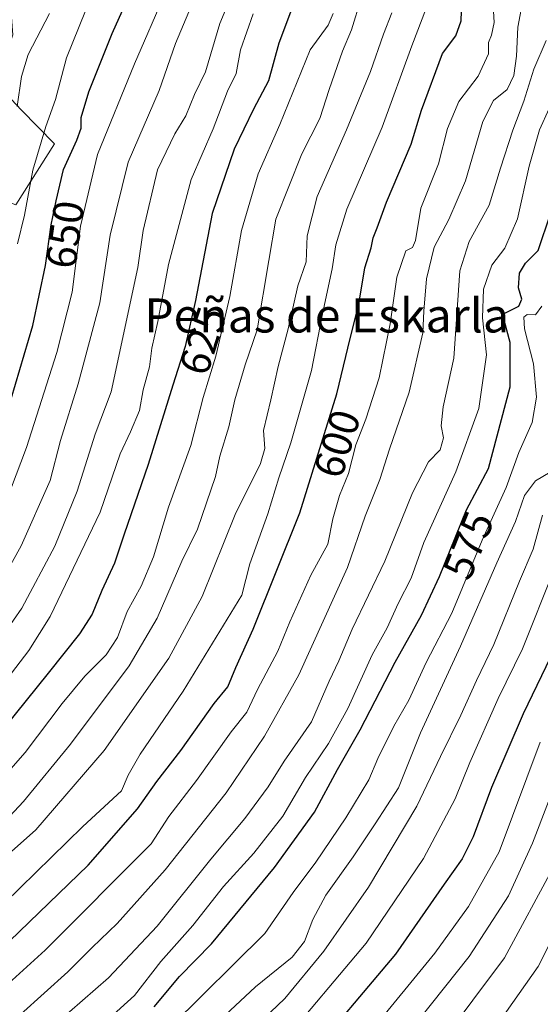
# Model space of a CAD drawing. Units: metres. Extents: x 648482 to 651947, y 4725399 to 4727786.
# Drawn here: x 648706 to 648828, y 4726431 to 4726662 of the extents above; entities that cross this region are included whole.
import ezdxf
from ezdxf.enums import TextEntityAlignment as Align

# ---------------------------------------------------------------- set-up
doc = ezdxf.new("R2010")
doc.units = ezdxf.units.M
doc.header["$MEASUREMENT"] = 0
for name, color, linetype, lineweight in [('Arbolado forestal CxS', 92, 'Continuous', 0), ('Curva de nivel maestra', 30, 'Continuous', 30), ('Curva de nivel normal', 30, 'Continuous', 0), ('Rótulo de curva de nivel directora', 7, 'Continuous', 0), ('Texto cartográfico', 7, 'Continuous', 0)]:
    doc.layers.add(name, color=color, linetype=linetype, lineweight=lineweight)
doc.styles.add('Style-Arial', font='txt')

# ---------------------------------------------------------------- blocks, each defined once
blk = doc.blocks.new('*U9')
at = {"layer": 'Arbolado forestal CxS', "color": 92, "linetype": 'Continuous', "lineweight": 0}
blk.add_polyline3d([(648545.8158, 4726418.2731, 629.4348), (648563.5121, 4726440.9327, 641.3387), (648576.9613, 4726455.0953, 650.6849), (648570.5907, 4726480.5891, 678.0111), (648554.9601, 4726498.0907, 696.6531), (648572.6563, 4726502.3397, 691.8057), (648589.6083, 4726515.8923, 694.1388), (648604.1597, 4726533.2031, 696.7624), (648615.6159, 4726554.5107, 725.7196), (648629.7583, 4726570.8125, 702.3769), (648643.2115, 4726589.0001, 697.1158), (648644.9429, 4726617.0125, 697.7372), (648661.5971, 4726625.2375, 687.8152), (648675.3717, 4726615.3935, 677.3291), (648683.7077, 4726616.8795, 672.0403), (648693.0829, 4726623.2685, 666.4076), (648704.6227, 4726618.7645, 657.381), (648713.7449, 4726633.1123, 653.7848), (648705.8841, 4726641.0431, 660.2352), (648699.9863, 4726647.2251, 665.992), (648703.9065, 4726658.7059, 665.7745), (648701.1103, 4726696.1881, 689.4725)], dxfattribs=at)

msp = doc.modelspace()

# ---------------------------------------------------------------- linework, layer by layer
at = {"layer": 'Arbolado forestal CxS', "color": 92, "linetype": 'Continuous', "lineweight": 0}
for points in [[(648734.9381, 4726800.7643, 639.7099), (648733.2985, 4726769.5779, 647.5151), (648723.5859, 4726736.4695, 678.2252), (648719.6503, 4726708.9079, 673.1785), (648709.8113, 4726707.9229, 680.6334), (648701.1103, 4726696.1881, 689.4725), (648703.9065, 4726658.7059, 665.7745), (648699.9863, 4726647.2251, 665.992), (648705.8841, 4726641.0431, 660.2352), (648713.7449, 4726633.1123, 653.7848), (648704.6227, 4726618.7645, 657.381), (648693.0829, 4726623.2685, 666.4076), (648683.7077, 4726616.8795, 672.0403), (648675.3717, 4726615.3935, 677.3291), (648661.5971, 4726625.2375, 687.8152), (648644.9429, 4726617.0125, 697.7372), (648643.2115, 4726589.0001, 697.1158), (648629.7583, 4726570.8125, 702.3769), (648615.6159, 4726554.5107, 725.7196), (648604.1597, 4726533.2031, 696.7624), (648589.6083, 4726515.8923, 694.1388), (648572.6563, 4726502.3397, 691.8057), (648554.9601, 4726498.0907, 696.6531)], [(648734.9381, 4726800.7643, 639.7099), (648733.2985, 4726769.5779, 647.5151), (648723.5859, 4726736.4695, 678.2252), (648719.6503, 4726708.9079, 673.1785), (648709.8113, 4726707.9229, 680.6334), (648701.1103, 4726696.1881, 689.4725), (648703.9065, 4726658.7059, 665.7745), (648699.9863, 4726647.2251, 665.992), (648705.8841, 4726641.0431, 660.2352), (648713.7449, 4726633.1123, 653.7848), (648704.6227, 4726618.7645, 657.381), (648693.0829, 4726623.2685, 666.4076), (648683.7077, 4726616.8795, 672.0403), (648675.3717, 4726615.3935, 677.3291), (648661.5971, 4726625.2375, 687.8152), (648644.9429, 4726617.0125, 697.7372), (648643.2115, 4726589.0001, 697.1158), (648629.7583, 4726570.8125, 702.3769), (648615.6159, 4726554.5107, 725.7196), (648604.1597, 4726533.2031, 696.7624), (648589.6083, 4726515.8923, 694.1388), (648572.6563, 4726502.3397, 691.8057), (648554.9601, 4726498.0907, 696.6531)], [(648699.9863, 4726647.2251, 665.992), (648705.8841, 4726641.0431, 660.2352), (648713.7449, 4726633.1123, 653.7848), (648704.6227, 4726618.7645, 657.381)]]:
    msp.add_polyline3d(points, dxfattribs=at)
at = {"layer": 'Curva de nivel maestra', "color": 30, "linetype": 'Continuous', "lineweight": 30, "flags": 128}
for points, elevation in [([(648772.19, 4726672.0201), (648766.5, 4726656.7801), (648764.04, 4726647.8601), (648760.51, 4726641.2301), (648756, 4726631.8201), (648750.84, 4726616.6901), (648746.9, 4726596.2901), (648744.48, 4726585.4101), (648741.54, 4726576.3401), (648735.76, 4726557.6801), (648730.12, 4726541.3401), (648727.88, 4726534.4901), (648724.88, 4726528.1001), (648722.58, 4726522.5201), (648719.62, 4726517.9101), (648712.25, 4726508.6401), (648699.27, 4726492.6201)], 625), ([(648703.18, 4726445.6801), (648721.62, 4726463.5301), (648733.22, 4726476.7401), (648737.82, 4726483.1901), (648743.4, 4726490.4601), (648751.25, 4726501.4901), (648754.47, 4726505.4601), (648756.4, 4726510.0101), (648760.48, 4726519.0101), (648771.4, 4726546.3401), (648780.12, 4726574.3401), (648783.21, 4726587.2901), (648785.29, 4726595.4001), (648786.66, 4726603.9401), (648788.15, 4726608.6301), (648788.63, 4726611.0101), (648789.57, 4726613.3601), (648791.79, 4726619.3901), (648797.61, 4726633.0301), (648800.01, 4726641.0201), (648804.96, 4726654.2901), (648808.1, 4726658.4301), (648809.36, 4726661.9601), (648809.6, 4726669.0201)], 600), ([(648703.54, 4726573.1101), (648708.61, 4726590.4101), (648711.66, 4726604.4501), (648712.96, 4726614.0201), (648714.15, 4726619.6901), (648715.87, 4726627.0201), (648719.02, 4726633.9601), (648720.04, 4726636.7701), (648720.01, 4726639.2901), (648721.82, 4726645.2801), (648727.32, 4726658.9801), (648732.51, 4726670.7901)], 650), ([(648737.19, 4726430.2301), (648743.15, 4726437.3401), (648750.68, 4726445.0101), (648765.48, 4726462.9801), (648774.87, 4726476.0101), (648780.26, 4726486.0101), (648785.61, 4726495.3201), (648793.85, 4726511.2701), (648800.03, 4726522.3201), (648804.22, 4726531.3401), (648810.62, 4726547.0101), (648815.78, 4726556.7601), (648820.83, 4726575.9401), (648820.9, 4726586.3501), (648819.52, 4726591.3401), (648819.46, 4726593.1601), (648822.87, 4726594.9001), (648823.6, 4726596.5301), (648822.82, 4726599.2301), (648823.08, 4726602.6901), (648824.5, 4726605.0201), (648827.45, 4726608.0401), (648830.31, 4726616.6101)], 575), ([(648830.32, 4726512.3801), (648823.95, 4726499.1201), (648816.51, 4726481.7401), (648812.18, 4726470.1901), (648809.58, 4726465.0101), (648805.34, 4726459.0301), (648793.88, 4726442.6101), (648772.36, 4726417.0501)], 550)]:
    msp.add_lwpolyline(points, dxfattribs=dict(at, elevation=elevation))
at = {"layer": 'Curva de nivel normal', "color": 30, "linetype": 'Continuous', "lineweight": 0, "flags": 128}
for points, elevation in [([(648696.19, 4726509.8201), (648706.09, 4726523.9001), (648713.8, 4726538.4801), (648719.03, 4726551.4601), (648723.3, 4726564.8001), (648727.05, 4726574.7801), (648733.33, 4726604.0001), (648734.61, 4726612.6901), (648737.96, 4726626.9501), (648742.04, 4726635.4101), (648744.59, 4726639.6401), (648746.68, 4726644.6901), (648749.2, 4726650.0201), (648752.63, 4726661.3501), (648760.39, 4726680.0201)], 635), ([(648700.98, 4726545.3401), (648707.18, 4726561.6801), (648714.27, 4726584.0201), (648717.86, 4726598.2001), (648719.88, 4726613.7501), (648723.88, 4726630.5401), (648732.58, 4726651.9001), (648739.86, 4726668.7001)], 645), ([(648785.8, 4726667.3501), (648783.56, 4726659.8901), (648781.44, 4726654.8501), (648778.33, 4726645.8901), (648776.14, 4726639.0201), (648771.88, 4726630.6901), (648765.8, 4726615.3501), (648764.1, 4726605.6901), (648761.4, 4726589.3401), (648758.57, 4726581.1501), (648756.14, 4726572.8701), (648754.71, 4726566.5601), (648752.64, 4726559.6801), (648751.57, 4726554.8801), (648747.34, 4726542.5001), (648743.66, 4726534.9801), (648737.9, 4726521.5901), (648731.27, 4726510.4001), (648717.51, 4726491.9801), (648706.44, 4726478.5001), (648701.02, 4726472.6601)], 615), ([(648702.08, 4726434.9001), (648711.55, 4726443.5301), (648736.49, 4726468.5001), (648740.6, 4726474.9901), (648747.14, 4726483.4101), (648755.27, 4726494.8601), (648758.98, 4726499.4601), (648761.44, 4726504.8201), (648766.23, 4726513.8001), (648769.08, 4726520.6801), (648774.01, 4726531.6801), (648777.98, 4726539.0101), (648779.17, 4726544.9501), (648780.72, 4726550.4401), (648782.88, 4726555.6201), (648784.56, 4726562.3501), (648786.91, 4726568.3901), (648790.03, 4726578.0701), (648792.64, 4726590.7301), (648794.21, 4726601.7001), (648796.36, 4726607.9401), (648797.92, 4726608.6901), (648798.62, 4726610.3301), (648799.85, 4726617.9201), (648803.98, 4726628.4101), (648806.15, 4726636.6901), (648808.76, 4726643.0201), (648813.32, 4726648.9901), (648815.8, 4726654.2301), (648815.8, 4726656.8901), (648816.51, 4726658.6401), (648817.07, 4726661.5901), (648816.79, 4726667.0301)], 595), ([(648824.02, 4726667.6501), (648822.69, 4726660.5401), (648822.35, 4726653.6501), (648821.76, 4726649.1401), (648820.12, 4726645.8501), (648816.97, 4726643.2501), (648814.44, 4726638.3201), (648810.35, 4726624.4201), (648806.44, 4726615.3001), (648803.01, 4726608.8201), (648801.19, 4726601.3301), (648800.56, 4726593.7601), (648800.33, 4726588.6901), (648797.14, 4726574.7301), (648792.51, 4726561.2701), (648790.2, 4726554.1501), (648786.8, 4726545.5601), (648782.6, 4726533.4801), (648771.18, 4726508.2401), (648763.08, 4726493.8601), (648754.06, 4726480.5001), (648739.75, 4726462.4101), (648728.5, 4726449.8401), (648722.57, 4726444.1401), (648716.86, 4726438.4301), (648705.74, 4726428.4401)], 590), ([(648667.56, 4726430.6201), (648683.26, 4726439.2401), (648689.26, 4726443.2001), (648698.21, 4726450.9601), (648720.43, 4726472.5801), (648729.46, 4726481.0101), (648731.03, 4726484.6801), (648733.9, 4726489.6001), (648744.02, 4726504.3901), (648757.77, 4726527.0101), (648759.68, 4726534.3801), (648763.91, 4726546.1401), (648766.48, 4726554.5601), (648769.28, 4726562.8101), (648774.16, 4726579.8101), (648776.75, 4726593.0901), (648779.04, 4726603.6901), (648779.84, 4726609.3501), (648782.44, 4726617.6901), (648790.77, 4726637.0201), (648797.74, 4726656.1201), (648801.16, 4726665.1101)], 605), ([(648705.04, 4726609.5501), (648706.65, 4726616.3501), (648708.67, 4726626.9201), (648711.68, 4726637.1701), (648713.97, 4726643.5301), (648716.55, 4726653.2601), (648721.06, 4726664.3501)], 655), ([(648656.55, 4726430.0401), (648658.64, 4726430.9401), (648664.9, 4726436.7601), (648686.43, 4726451.5301), (648709.36, 4726471.8401), (648725.4, 4726490.4801), (648740.64, 4726512.1701), (648748.45, 4726526.6501), (648756.22, 4726545.9301), (648762.17, 4726557.9501), (648763.2, 4726561.4601), (648762.88, 4726565.6801), (648764.63, 4726572.9401), (648766.35, 4726580.7301), (648768.66, 4726589.6101), (648770.94, 4726599.6901), (648772.87, 4726605.3801), (648773.12, 4726611.4801), (648775.46, 4726620.7201), (648782.42, 4726636.3501), (648788.02, 4726650.1101), (648791.05, 4726658.8401), (648793.04, 4726663.9101)], 610), ([(648779.22, 4726663.6901), (648778.09, 4726660.9701), (648773.84, 4726655.1501), (648766.74, 4726637.6401), (648761.6, 4726626.0201), (648757.72, 4726612.6901), (648754.94, 4726597.1801), (648751.63, 4726583.1301), (648748.72, 4726573.4601), (648745.8, 4726562.1501), (648740.56, 4726547.6701), (648737.03, 4726536.0101), (648734.1, 4726529.0701), (648730.85, 4726523.1301), (648728.57, 4726517.0101), (648725.9, 4726512.9601), (648720.9, 4726507.9601), (648715.56, 4726501.5001), (648706.86, 4726490.0001), (648692.44, 4726473.6601)], 620), ([(648760.48, 4726663.6001), (648757.46, 4726655.1601), (648756.47, 4726649.6401), (648754.44, 4726645.4901), (648751.01, 4726636.6401), (648745.83, 4726624.6901), (648740.55, 4726604.6901), (648738.05, 4726591.3501), (648736.65, 4726585.0201), (648736.07, 4726580.6901), (648734.61, 4726575.2701), (648733.7, 4726570.3601), (648731.61, 4726565.3901), (648729.15, 4726560.2001), (648724.45, 4726546.4701), (648712.75, 4726521.9901), (648707.67, 4726514.0101), (648697.69, 4726500.9401)], 630), ([(648698.88, 4726525.9701), (648705.88, 4726538.6201), (648712.72, 4726553.9501), (648715.12, 4726563.3401), (648719.27, 4726576.6801), (648724.39, 4726595.6901), (648726.85, 4726611.6201), (648731.08, 4726628.7401), (648738.35, 4726645.6201), (648742.16, 4726656.6901), (648745.34, 4726664.0801)], 640), ([(648712.56, 4726663.7201), (648707.53, 4726654.0701), (648705.97, 4726648.9201), (648704.98, 4726641.8901)], 660), ([(648708.11, 4726421.0101), (648726.4, 4726437.0401), (648737.84, 4726449.1501), (648750.48, 4726464.9401), (648758.46, 4726474.5001), (648763.94, 4726481.9501), (648767.76, 4726487.9401), (648774.18, 4726497.1901), (648778.3, 4726506.7501), (648780.56, 4726511.5601), (648783.74, 4726519.0201), (648791.36, 4726535.0101), (648797.87, 4726551.0101), (648801.66, 4726558.3401), (648804.38, 4726561.1601), (648805.21, 4726563.9401), (648804.63, 4726566.7601), (648805.1, 4726571.2801), (648807.58, 4726582.7201), (648809.05, 4726603.1901), (648811.24, 4726610.0901), (648815.93, 4726618.6901), (648818.59, 4726627.3501), (648821.5, 4726636.3001), (648824.11, 4726643.1201), (648826.39, 4726650.6301), (648829.3, 4726657.3501)], 585), ([(648722.57, 4726423.8901), (648732.54, 4726432.8801), (648738.74, 4726440.8601), (648746.24, 4726449.3401), (648753.44, 4726458.5001), (648760.59, 4726466.3201), (648767.42, 4726475.0601), (648772.78, 4726484.1501), (648778.17, 4726492.1401), (648782.73, 4726500.3301), (648788.41, 4726512.9501), (648791.91, 4726519.3401), (648794.57, 4726525.0101), (648797.59, 4726531.0101), (648800.56, 4726539.3401), (648808.12, 4726556.0101), (648813.52, 4726570.9001), (648815.27, 4726583.4601), (648814.38, 4726592.2101), (648814.59, 4726598.9301), (648816.57, 4726604.5401), (648819.6, 4726608.5601), (648822.57, 4726615.4401), (648825.35, 4726627.8301), (648827.72, 4726636.3501), (648830, 4726641.3501)], 580), ([(648828.34, 4726594.9401), (648826.82, 4726592.9001), (648824.83, 4726592.9501), (648824.09, 4726592.3601), (648824.24, 4726589.6001), (648826.35, 4726581.3501), (648827.09, 4726573.5101), (648826.02, 4726567.5801), (648822.9, 4726560.5401), (648819.89, 4726552.3201), (648814.29, 4726539.8801), (648807.15, 4726522.7401), (648801.08, 4726511.1201), (648797.06, 4726502.3101), (648793.48, 4726496.1601), (648789.72, 4726488.6001), (648787.64, 4726483.6001), (648782.22, 4726474.6401), (648775.16, 4726464.2501), (648769.88, 4726457.1001), (648763.16, 4726447.4601), (648741.18, 4726425.6801)], 570), ([(648830.24, 4726555.8701), (648826.82, 4726553.8501), (648824.22, 4726550.4301), (648822.14, 4726544.3001), (648817.7, 4726534.5801), (648809.21, 4726515.0001), (648799.82, 4726494.6601), (648794.62, 4726481.6701), (648789.14, 4726473.2001), (648783.94, 4726465.5001), (648777.54, 4726456.4401), (648774.46, 4726450.7401), (648772.54, 4726445.5601), (648769.6, 4726441.8801), (648761.03, 4726434.9001), (648744.35, 4726419.3701)], 565), ([(648828.46, 4726545.8001), (648826.26, 4726537.8101), (648823.08, 4726530.2901), (648817.02, 4726515.4101), (648812.97, 4726506.9401), (648809.28, 4726498.7401), (648804.45, 4726489.1001), (648798.91, 4726477.3501), (648787.55, 4726458.3301), (648777.06, 4726443.2701), (648767.88, 4726432.2001), (648752.88, 4726417.8201)], 560), ([(648831.18, 4726533.0101), (648823.75, 4726514.3401), (648818.05, 4726502.6801), (648811.4, 4726487.6801), (648807.97, 4726479.1401), (648800.49, 4726465.0801), (648787.03, 4726445.1801), (648766.57, 4726420.8701)], 555), ([(648787.98, 4726424.2601), (648803.15, 4726442.8401), (648811.04, 4726453.7701), (648818.25, 4726466.6701), (648827.95, 4726492.4001)], 545), ([(648790.79, 4726416.3401), (648811.24, 4726442.0101), (648820.46, 4726456.3401), (648826.15, 4726468.6601), (648833.21, 4726487.2601)], 540), ([(648831.21, 4726463.3401), (648819.51, 4726441.7201), (648804.66, 4726421.8301)], 535), ([(648837.36, 4726459.3401), (648827.45, 4726439.6801), (648818.49, 4726427.0101)], 530)]:
    msp.add_lwpolyline(points, dxfattribs=dict(at, elevation=elevation))

# ---------------------------------------------------------------- block references
at = {"layer": 'Arbolado forestal CxS', "color": 92, "linetype": 'Continuous', "lineweight": 0}
msp.add_blockref('*U9', (0, 0), dxfattribs=at)

# ---------------------------------------------------------------- texts
at = {"layer": 'Rótulo de curva de nivel directora', "color": 7, "linetype": 'Continuous', "lineweight": 0, "style": 'Style-Arial'}
for s, rotation, p in [('650', 82.264197, (648716.2125, 4726611.7486)), ('625', 72.040101, (648748.6273, 4726586.7681)), ('600', 72.70178, (648780.1505, 4726562.5838)), ('575', 67.783621, (648811.0484, 4726538.7333))]:
    msp.add_text(s, height=7, rotation=rotation, dxfattribs=at).set_placement(p, align=Align.MIDDLE_CENTER)
at = {"layer": 'Texto cartográfico', "color": 7, "linetype": 'Continuous', "lineweight": 0, "style": 'Style-Arial'}
msp.add_text('Peñas de Eskarla', height=8, dxfattribs=at).set_placement((648777.7177, 4726592.7302), align=Align.MIDDLE_CENTER)

doc.saveas('drawing.dxf')
